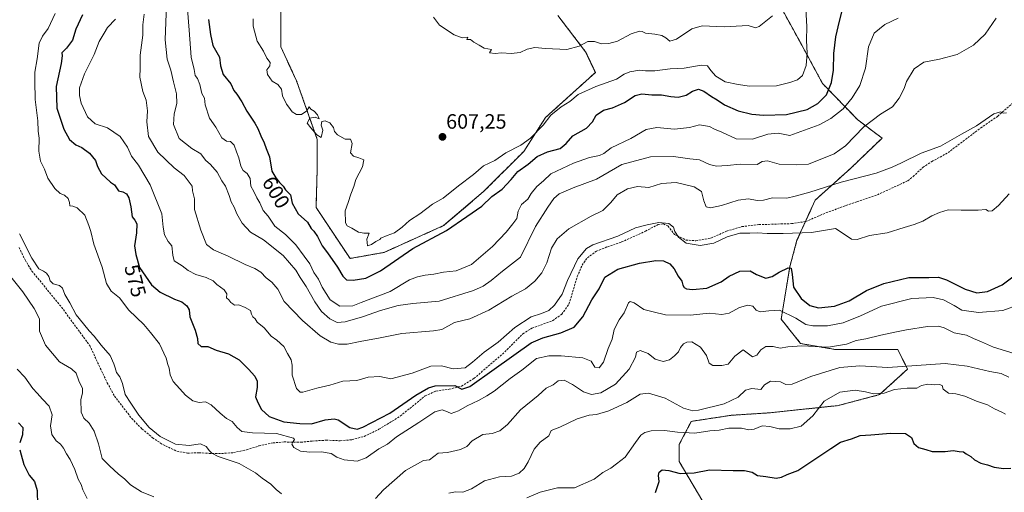
# Model space of a CAD drawing. Units: metres. Extents: x 621658 to 625127, y 4697107 to 4699481.
# Drawn here: x 622903 to 623379, y 4697802 to 4698030 of the extents above; entities that cross this region are included whole.
import ezdxf
from ezdxf.enums import TextEntityAlignment as Align

# ---------------------------------------------------------------- set-up
doc = ezdxf.new("R2010")
doc.units = ezdxf.units.M
doc.header["$MEASUREMENT"] = 0
doc.linetypes.add('TRAZOS', pattern=[0.75, 0.5, -0.25])
doc.linetypes.add('TRAZOSX2', pattern=[1.5, 1, -0.5])
for name, color, linetype, lineweight in [('Arbolado forestal', 92, 'TRAZOS', 0), ('Arbolado forestal CxS', 92, 'Continuous', 0), ('Carátula', 7, 'Continuous', 5), ('Curva de nivel maestra', 36, 'Continuous', 30), ('Curva de nivel normal', 36, 'Continuous', 0), ('Matorral', 135, 'Continuous', 0), ('Matorral CxS', 135, 'Continuous', 0), ('Punto de cota en terreno', 7, 'Continuous', 0), ('Rótulo de curva de nivel directora', 19, 'Continuous', 0), ('Rótulo de punto de cota en terreno', 19, 'Continuous', 0), ('Senda', 19, 'TRAZOSX2', 0)]:
    doc.layers.add(name, color=color, linetype=linetype, lineweight=lineweight)
doc.styles.add('Arial', font='txt', dxfattribs={"height": 0.2})

# ---------------------------------------------------------------- blocks, each defined once
blk = doc.blocks.new('*U152')
at = {"layer": 'Matorral CxS', "color": 135, "linetype": 'Continuous', "lineweight": 0}
for points in [[(623235.11, 4697793.94, 545.11), (623221.63, 4697816.8, 550.82), (623221.63, 4697825, 552.8), (623227.49, 4697836.14, 557.81), (623246.83, 4697839.07, 556.39), (623265, 4697840.24, 556.81), (623298.41, 4697843.76, 552.63), (623318.34, 4697849.03, 554.87), (623331.82, 4697861.34, 558.99), (623327.13, 4697870.72, 562.68), (623297.24, 4697870.72, 563.64), (623280.24, 4697873.65, 565.25), (623270.86, 4697885.37, 568.83), (623274.97, 4697910.57, 575.07), (623278.48, 4697923.47, 578.81), (623287.27, 4697942.81, 583.77), (623304.27, 4697958.05, 585.92), (623319.51, 4697972.7, 586.77), (623307.79, 4697981.49, 591.45), (623290.79, 4697999.07, 601.14), (623279.66, 4698019.59, 605.61), (623269.69, 4698037.75, 610.38)], [(623163.02, 4698031.89, 612.28), (623176.5, 4698014.31, 609.58), (623181.19, 4698004.35, 606.89), (623168.88, 4697993.21, 605.49), (623157.16, 4697982.66, 605.13), (623146.61, 4697966.25, 602.9), (623127.27, 4697946.91, 601.71), (623107.93, 4697930.5, 601.12), (623079.21, 4697917.6, 602.68), (623062.8, 4697914.67, 602.57), (623046.39, 4697939.29, 601.65), (623046.98, 4697958.04, 603.45), (623046.98, 4697972.11, 604.51), (623037.02, 4698000.24, 605.09), (623029.4, 4698016.65, 605.37), (623029.4, 4698034.24, 605.64)]]:
    blk.add_polyline3d(points, dxfattribs=at)
blk = doc.blocks.new('*U162')
at = {"layer": 'Curva de nivel normal', "color": 36, "linetype": 'Continuous', "lineweight": 0}
blk.add_polyline3d([(622984.32, 4698034.95, 595), (622985.22, 4698024.82, 595), (622986.17, 4698011.72, 595), (622987.53, 4698005.81, 595), (622988.08, 4698002.86, 595), (622989.14, 4698001.38, 595), (622990.35, 4697998.59, 595), (622991.22, 4697994.22, 595), (622992.63, 4697992.02, 595), (622992.92, 4697988.72, 595), (622994.93, 4697982.28, 595), (622998.08, 4697977.98, 595), (623001.01, 4697972.8, 595), (623003.13, 4697971.19, 595), (623005.09, 4697971.08, 595), (623006.82, 4697969.23, 595), (623007.98, 4697966.01, 595), (623009.14, 4697963.24, 595), (623010.06, 4697959.17, 595), (623011.3, 4697957.04, 595), (623013.23, 4697955.68, 595), (623014.6, 4697953.18, 595), (623015, 4697949.58, 595), (623016.43, 4697946.89, 595), (623017.85, 4697943.96, 595), (623019.34, 4697941.47, 595), (623020.91, 4697937.82, 595), (623023.26, 4697935.04, 595), (623026.44, 4697930.17, 595), (623031.69, 4697926.15, 595), (623036.7, 4697921.29, 595), (623040.59, 4697915.85, 595), (623043.46, 4697912.06, 595), (623045.34, 4697907.93, 595), (623047.64, 4697904.62, 595), (623049.41, 4697900.88, 595), (623053.21, 4697894.76, 595), (623057.81, 4697891.72, 595), (623064.1, 4697891.83, 595), (623068.1, 4697893.43, 595), (623082.23, 4697898.79, 595), (623091.46, 4697904.39, 595), (623095.43, 4697905.8, 595), (623099.1, 4697906.62, 595), (623103.22, 4697907.08, 595), (623107.96, 4697908.08, 595), (623113.98, 4697908.7, 595), (623121.42, 4697911.74, 595), (623125.9, 4697915.68, 595), (623131.49, 4697920.41, 595), (623138.13, 4697927.35, 595), (623141.32, 4697931.44, 595), (623143.21, 4697934.02, 595), (623143.91, 4697937.52, 595), (623145.52, 4697940.65, 595), (623148.56, 4697943.21, 595), (623150.27, 4697945.94, 595), (623152.94, 4697949.35, 595), (623156.12, 4697952.05, 595), (623159.64, 4697955.54, 595), (623170.6, 4697960.55, 595), (623178.32, 4697963.34, 595), (623183.2, 4697964.37, 595), (623185.22, 4697965.36, 595), (623188.82, 4697968.04, 595), (623198.3, 4697972.53, 595), (623205.63, 4697976.91, 595), (623210.82, 4697977.89, 595), (623219.43, 4697977.02, 595), (623226.58, 4697977.82, 595), (623231.48, 4697979.16, 595), (623236.3, 4697978.25, 595), (623238.65, 4697977, 595), (623242.25, 4697975.52, 595), (623249.13, 4697972.4, 595), (623257.07, 4697972.22, 595), (623264.41, 4697974.54, 595), (623269.33, 4697975.14, 595), (623275.08, 4697973.91, 595), (623289.14, 4697979.11, 595), (623294.88, 4697982.14, 595), (623300.81, 4697986.87, 595), (623305.05, 4697992.18, 595), (623308.83, 4697998.01, 595), (623311.6, 4698006.35, 595), (623313.05, 4698016.68, 595), (623315.66, 4698023.34, 595), (623320.93, 4698027.43, 595), (623327.37, 4698030.57, 595)], dxfattribs=at)
blk = doc.blocks.new('*U164')
at = {"layer": 'Curva de nivel normal', "color": 36, "linetype": 'Continuous', "lineweight": 0}
for points in [[(622903.31, 4697926.55, 565), (622909.19, 4697914.76, 565), (622912.67, 4697909.74, 565), (622914.93, 4697908.63, 565), (622916.36, 4697907.59, 565), (622917.39, 4697905.94, 565), (622918.08, 4697903.88, 565), (622919.59, 4697902.52, 565), (622922.61, 4697901.58, 565), (622924.07, 4697900.3, 565), (622925.14, 4697897.32, 565), (622927.53, 4697893.21, 565), (622930.68, 4697887.54, 565), (622934.26, 4697883.18, 565), (622936.89, 4697879.82, 565), (622939.29, 4697877.29, 565), (622942.72, 4697872.88, 565), (622947.06, 4697867.84, 565), (622948.75, 4697863.88, 565), (622949.48, 4697861.96, 565), (622950.08, 4697859.77, 565), (622951.68, 4697857.59, 565), (622953.04, 4697854.44, 565), (622954.34, 4697849.15, 565), (622956.98, 4697844.89, 565), (622960.88, 4697839.13, 565), (622965.86, 4697833.12, 565), (622971.12, 4697828.82, 565), (622978.66, 4697825.1, 565), (622985.15, 4697824.49, 565), (622990.67, 4697825.34, 565), (622993.44, 4697824.03, 565), (622994.95, 4697821.88, 565), (622996.18, 4697820.77, 565), (622999.21, 4697819.14, 565), (623009.26, 4697815.87, 565), (623017.12, 4697811.39, 565), (623020.48, 4697808.75, 565), (623024.66, 4697805.82, 565), (623027.18, 4697803.35, 565), (623029.71, 4697801.19, 565)], [(623075.14, 4697798.98, 565), (623078.93, 4697803.06, 565), (623089.64, 4697812.41, 565), (623098.23, 4697817.23, 565), (623101.1, 4697817.6, 565), (623105.26, 4697820.83, 565), (623109.76, 4697821.14, 565), (623116.09, 4697822.52, 565), (623119.09, 4697824.05, 565), (623121.76, 4697826.7, 565), (623126.81, 4697829.86, 565), (623131.31, 4697830.35, 565), (623135.01, 4697831.5, 565), (623138.73, 4697834.64, 565), (623145.06, 4697841.62, 565), (623153.62, 4697848.55, 565), (623157.42, 4697852.12, 565), (623160.76, 4697853.72, 565), (623163.22, 4697855.73, 565), (623166.05, 4697856.05, 565), (623170.18, 4697853.95, 565), (623175.51, 4697850.33, 565), (623179.25, 4697849.06, 565), (623183.76, 4697849.95, 565), (623190.92, 4697854.02, 565), (623197.44, 4697861.28, 565), (623200.58, 4697867.02, 565), (623200.97, 4697869.54, 565), (623202.75, 4697870.34, 565), (623206.7, 4697868.8, 565), (623209.99, 4697866.1, 565), (623213.86, 4697865.05, 565), (623216.93, 4697865.86, 565), (623219.35, 4697867.69, 565), (623221.23, 4697869.69, 565), (623222.3, 4697871.69, 565), (623223.77, 4697873.48, 565), (623225.37, 4697874.34, 565), (623227.7, 4697874.43, 565), (623231.97, 4697871.91, 565), (623234.81, 4697867.91, 565), (623236.12, 4697864.22, 565), (623237.86, 4697863.01, 565), (623242.17, 4697863.15, 565), (623245.2, 4697863.74, 565), (623248.46, 4697867.56, 565), (623252.47, 4697870.62, 565), (623256.96, 4697867.19, 565), (623259.08, 4697868, 565), (623261.08, 4697870.62, 565), (623263.41, 4697872.2, 565), (623266.96, 4697872.31, 565), (623270.35, 4697871.44, 565), (623274, 4697872.14, 565), (623280.84, 4697872.52, 565), (623293.74, 4697871.98, 565), (623302.4, 4697873.36, 565), (623307.07, 4697875.07, 565), (623311.74, 4697875.93, 565), (623318.97, 4697877.76, 565), (623325.75, 4697879.09, 565), (623331.3, 4697880.33, 565), (623341.49, 4697881.8, 565), (623346.74, 4697882.05, 565), (623349.54, 4697881.22, 565), (623354.26, 4697878.87, 565), (623360.34, 4697877.63, 565), (623363.61, 4697876.1, 565), (623367.45, 4697874.56, 565), (623373.36, 4697871.84, 565), (623383.31, 4697868.87, 565)]]:
    blk.add_polyline3d(points, dxfattribs=at)
blk = doc.blocks.new('*U167')
at = {"layer": 'Curva de nivel normal', "color": 36, "linetype": 'Continuous', "lineweight": 0}
blk.add_polyline3d([(623015.99, 4698030.23, 605), (623016.14, 4698026.72, 605), (623017.92, 4698019.5, 605), (623021.07, 4698014.65, 605), (623022.66, 4698011.24, 605), (623024.2, 4698009.23, 605), (623024.08, 4698007.6, 605), (623022.71, 4698005.68, 605), (623022.94, 4698003.36, 605), (623025.22, 4698000.23, 605), (623027.91, 4697998.49, 605), (623029.71, 4697996.29, 605), (623030.24, 4697993.15, 605), (623032.2, 4697989.12, 605), (623033.35, 4697987.6, 605), (623034.82, 4697985.44, 605), (623037.04, 4697984.12, 605), (623039.41, 4697984.15, 605), (623041.98, 4697985.87, 605), (623043.1, 4697987.81, 605), (623043.94, 4697986.69, 605), (623045.42, 4697985.66, 605), (623047.14, 4697983.86, 605), (623047.87, 4697982.01, 605), (623045.97, 4697982.73, 605), (623043.4, 4697982.31, 605), (623042.14, 4697979.95, 605), (623043.84, 4697977.68, 605), (623046.8, 4697974.22, 605), (623048.91, 4697973.01, 605), (623049.74, 4697976.49, 605), (623048.8, 4697978.92, 605), (623049.23, 4697980.65, 605), (623050.75, 4697980.98, 605), (623053.01, 4697980.03, 605), (623054.79, 4697977.79, 605), (623055.35, 4697975.83, 605), (623056.7, 4697974.26, 605), (623060.45, 4697972.2, 605), (623063.08, 4697972.26, 605), (623063.88, 4697970.04, 605), (623063.1, 4697965.68, 605), (623064.55, 4697963.98, 605), (623066.98, 4697963.22, 605), (623069.49, 4697962.26, 605), (623068.87, 4697958.84, 605), (623065.59, 4697952.68, 605), (623064.69, 4697949.33, 605), (623063.23, 4697945.63, 605), (623061.96, 4697941.67, 605), (623060.47, 4697937.68, 605), (623060.58, 4697931.8, 605), (623061.37, 4697930.46, 605), (623063.65, 4697929.35, 605), (623066.82, 4697927.42, 605), (623069.46, 4697926.94, 605), (623072.07, 4697926.86, 605), (623070.83, 4697924.02, 605), (623071.27, 4697920.82, 605), (623073.1, 4697921.41, 605), (623075.18, 4697922.84, 605), (623077.26, 4697923.76, 605), (623077.7, 4697924.54, 605), (623080.8, 4697925.82, 605), (623084.24, 4697926.99, 605), (623087.91, 4697929.76, 605), (623091.45, 4697933, 605), (623096.53, 4697936.26, 605), (623102.62, 4697940.86, 605), (623107.76, 4697943.77, 605), (623115.09, 4697949.62, 605), (623122.38, 4697955.13, 605), (623127.23, 4697959.28, 605), (623132.71, 4697961.96, 605), (623137.94, 4697965.56, 605), (623145.14, 4697969.32, 605), (623149.88, 4697972.68, 605), (623155.94, 4697979.01, 605), (623159.72, 4697983.78, 605), (623164.76, 4697987.82, 605), (623168.89, 4697990.4, 605), (623172.91, 4697993.75, 605), (623181.36, 4697997.62, 605), (623191.38, 4698001.14, 605), (623195.09, 4698003.6, 605), (623197.76, 4698004.73, 605), (623202.42, 4698005.54, 605), (623205.41, 4698005.16, 605), (623209.89, 4698005.17, 605), (623217.31, 4698006.14, 605), (623224, 4698006.36, 605), (623232.22, 4698007.85, 605), (623235.3, 4698007.57, 605), (623236.86, 4698005.28, 605), (623239.35, 4698002.5, 605), (623243.75, 4697999.85, 605), (623250.05, 4697998.5, 605), (623255.61, 4697997.68, 605), (623268.61, 4697997.88, 605), (623275.05, 4697999.48, 605), (623278.75, 4698000.74, 605), (623281.08, 4698002.88, 605), (623282.83, 4698007.78, 605), (623283.35, 4698013.68, 605), (623283.03, 4698019.74, 605), (623283.2, 4698026.51, 605), (623282.74, 4698035.01, 605)], dxfattribs=at)
blk = doc.blocks.new('*U176')
at = {"layer": 'Curva de nivel normal', "color": 36, "linetype": 'Continuous', "lineweight": 0}
for points in [[(623380.71, 4697857.52, 560), (623377.04, 4697859.15, 560), (623371.5, 4697860.2, 560), (623360.6, 4697862.73, 560), (623349.96, 4697864.08, 560), (623322.32, 4697862.14, 560), (623308.74, 4697862.98, 560), (623299.17, 4697862.14, 560), (623285.14, 4697857.84, 560), (623276.19, 4697854.13, 560), (623273.13, 4697853.96, 560), (623270.48, 4697855.21, 560), (623265.76, 4697855.51, 560), (623262.84, 4697853.78, 560), (623261.08, 4697851.42, 560), (623256.66, 4697851.99, 560), (623253.58, 4697851.2, 560), (623250.17, 4697847.86, 560), (623243.32, 4697844.54, 560), (623231.03, 4697841.49, 560), (623228.19, 4697841.21, 560), (623223.7, 4697842.48, 560), (623214.92, 4697847.37, 560), (623206.75, 4697849.72, 560), (623202.75, 4697849.19, 560), (623196.42, 4697845.18, 560), (623187.76, 4697841.21, 560), (623181.7, 4697839.4, 560), (623178.19, 4697839.08, 560), (623172.36, 4697837.34, 560), (623164.08, 4697833.32, 560), (623159.92, 4697831.7, 560), (623158.8, 4697829.23, 560), (623154.48, 4697826.03, 560), (623151.72, 4697822.7, 560), (623148.83, 4697816.66, 560), (623146.89, 4697813.43, 560), (623144.38, 4697811.22, 560), (623140.68, 4697809.74, 560), (623134.86, 4697809.41, 560), (623127.62, 4697807.44, 560), (623121.48, 4697803.6, 560), (623117.26, 4697802.08, 560), (623113.76, 4697802.14, 560), (623110.42, 4697801.52, 560)], [(622968.08, 4697799.83, 560), (622962.13, 4697802.15, 560), (622956.89, 4697805.51, 560), (622953.96, 4697808.35, 560), (622951.08, 4697810.67, 560), (622946.71, 4697814.63, 560), (622943.14, 4697818.29, 560), (622941.49, 4697825.33, 560), (622939.38, 4697831.49, 560), (622936.97, 4697835.27, 560), (622934.34, 4697837.63, 560), (622933.03, 4697840.54, 560), (622932.89, 4697846.65, 560), (622933.73, 4697849.69, 560), (622933.7, 4697852.02, 560), (622931.98, 4697855.69, 560), (622930.59, 4697859.32, 560), (622928.33, 4697861.51, 560), (622922.6, 4697864.81, 560), (622915.93, 4697872.9, 560), (622913.03, 4697879.67, 560), (622912.99, 4697885.56, 560), (622910.37, 4697890.48, 560), (622904.94, 4697898.66, 560), (622899.06, 4697905.83, 560)]]:
    blk.add_polyline3d(points, dxfattribs=at)
blk = doc.blocks.new('*U177')
at = {"layer": 'Curva de nivel normal', "color": 36, "linetype": 'Continuous', "lineweight": 0}
blk.add_polyline3d([(622974.29, 4698036.94, 590), (622973.63, 4698020.12, 590), (622974.53, 4698010.71, 590), (622976.31, 4698005.39, 590), (622977.56, 4697999.84, 590), (622979.1, 4697994.05, 590), (622979.26, 4697989.46, 590), (622977.98, 4697984.48, 590), (622977.58, 4697979.2, 590), (622980.38, 4697972.53, 590), (622986.51, 4697967.65, 590), (622990.73, 4697965.19, 590), (622993.11, 4697962.02, 590), (622995.44, 4697960.04, 590), (622998.69, 4697956.29, 590), (623000.89, 4697952.12, 590), (623002.66, 4697949.54, 590), (623004.53, 4697945.07, 590), (623005.43, 4697941.94, 590), (623006.93, 4697939.48, 590), (623008.24, 4697936.23, 590), (623010.79, 4697931.7, 590), (623014.7, 4697927.37, 590), (623021.02, 4697923.62, 590), (623030.49, 4697916.08, 590), (623036.65, 4697909.03, 590), (623038.74, 4697905.48, 590), (623041.7, 4697901.08, 590), (623045.8, 4697893.72, 590), (623049, 4697889.18, 590), (623053.01, 4697885.58, 590), (623056.67, 4697883.84, 590), (623060.38, 4697884.09, 590), (623068.76, 4697886.5, 590), (623077.43, 4697889.6, 590), (623086.1, 4697891.97, 590), (623093.1, 4697892.97, 590), (623105.76, 4697894.1, 590), (623122.42, 4697899.28, 590), (623127.04, 4697901.25, 590), (623130.88, 4697903.98, 590), (623136.37, 4697908.54, 590), (623145.09, 4697915.38, 590), (623152.26, 4697930.13, 590), (623158.31, 4697939.48, 590), (623161.09, 4697943.57, 590), (623163.76, 4697945.78, 590), (623170.42, 4697948.71, 590), (623181.76, 4697952.9, 590), (623193.9, 4697960.05, 590), (623207.78, 4697963.64, 590), (623218.84, 4697963.83, 590), (623226.8, 4697962.65, 590), (623231.49, 4697962.19, 590), (623236.32, 4697960.01, 590), (623239.65, 4697959.18, 590), (623244.79, 4697959.42, 590), (623251.01, 4697960.17, 590), (623259.2, 4697959.9, 590), (623261.64, 4697961.4, 590), (623264.27, 4697961.75, 590), (623269.87, 4697960.2, 590), (623278.08, 4697959.88, 590), (623284.08, 4697960.11, 590), (623296.46, 4697965.08, 590), (623301.92, 4697968.98, 590), (623310.74, 4697978.09, 590), (623318.73, 4697984.28, 590), (623324.5, 4697987.86, 590), (623327.82, 4697991.92, 590), (623330.12, 4697996.64, 590), (623331.28, 4697999.92, 590), (623335.08, 4698006.07, 590), (623339.62, 4698009.37, 590), (623347.2, 4698010.78, 590), (623355.79, 4698013.03, 590), (623363.6, 4698017.56, 590), (623369.25, 4698022.85, 590), (623374.66, 4698030.57, 590)], dxfattribs=at)
blk = doc.blocks.new('*U181')
at = {"layer": 'Curva de nivel normal', "color": 36, "linetype": 'Continuous', "lineweight": 0}
blk.add_polyline3d([(622949.68, 4698030.05, 580), (622945.82, 4698026.03, 580), (622944.1, 4698023.35, 580), (622941.72, 4698019.35, 580), (622939.32, 4698013.01, 580), (622934.61, 4698003.68, 580), (622932.31, 4697996.89, 580), (622932.22, 4697993.28, 580), (622933.09, 4697989.49, 580), (622936.08, 4697983.03, 580), (622939.81, 4697979.55, 580), (622945.74, 4697977.7, 580), (622951.9, 4697973.54, 580), (622955.37, 4697968.37, 580), (622957.38, 4697963.94, 580), (622960.67, 4697959.73, 580), (622966.37, 4697950.23, 580), (622971.98, 4697936.18, 580), (622972.62, 4697929.82, 580), (622973.31, 4697926.13, 580), (622975.09, 4697922.8, 580), (622976.78, 4697920.72, 580), (622977.36, 4697916.33, 580), (622978.02, 4697913.53, 580), (622981.85, 4697911.1, 580), (622984.69, 4697908.94, 580), (622988.46, 4697906.94, 580), (622993.38, 4697905.54, 580), (622996.73, 4697903.87, 580), (622998.55, 4697902.13, 580), (623002.03, 4697899.52, 580), (623003.35, 4697897.58, 580), (623003.26, 4697895.76, 580), (623004.28, 4697894.78, 580), (623005.21, 4697893.47, 580), (623006.23, 4697892.81, 580), (623007.02, 4697892.09, 580), (623009.22, 4697892.28, 580), (623012.21, 4697890.98, 580), (623014.75, 4697889.66, 580), (623015.3, 4697887.83, 580), (623015.9, 4697886.47, 580), (623016.98, 4697885.57, 580), (623018.02, 4697883.91, 580), (623021.29, 4697881.2, 580), (623024.8, 4697877.18, 580), (623027.5, 4697875.23, 580), (623030.9, 4697872.16, 580), (623032.56, 4697868.87, 580), (623034.4, 4697865.88, 580), (623034.91, 4697863.22, 580), (623034.89, 4697858.36, 580), (623036.96, 4697852.04, 580), (623038.72, 4697850.26, 580), (623040.1, 4697850.27, 580), (623046.77, 4697852.22, 580), (623053.1, 4697853.66, 580), (623059.35, 4697855.54, 580), (623066.12, 4697855.79, 580), (623071.55, 4697857.47, 580), (623077.15, 4697857.73, 580), (623082.52, 4697856.68, 580), (623092.72, 4697859.42, 580), (623101.84, 4697862.71, 580), (623106.96, 4697862.88, 580), (623112.62, 4697861.54, 580), (623118.33, 4697861.98, 580), (623121.85, 4697864.72, 580), (623127.58, 4697869.45, 580), (623134.21, 4697874.36, 580), (623142.32, 4697881.32, 580), (623150.18, 4697886.57, 580), (623155.14, 4697888.07, 580), (623158.78, 4697889.65, 580), (623161.51, 4697892.17, 580), (623165.09, 4697897.48, 580), (623167.77, 4697904.02, 580), (623172.7, 4697914.52, 580), (623176.96, 4697919.52, 580), (623179.93, 4697921.27, 580), (623191.98, 4697925.44, 580), (623200.57, 4697929.42, 580), (623206.15, 4697930.85, 580), (623211.76, 4697932.06, 580), (623216.56, 4697931.6, 580), (623218.84, 4697929.76, 580), (623219.61, 4697927.6, 580), (623221.34, 4697924.94, 580), (623225.06, 4697922.05, 580), (623231.69, 4697920.89, 580), (623238.29, 4697922.11, 580), (623244.77, 4697925.14, 580), (623250.85, 4697926.94, 580), (623255.67, 4697926.83, 580), (623259.38, 4697927.07, 580), (623264.03, 4697926.78, 580), (623271.87, 4697926.7, 580), (623285.55, 4697927.16, 580), (623297.07, 4697929.07, 580), (623301.75, 4697926.1, 580), (623304.82, 4697923.96, 580), (623307.5, 4697923.85, 580), (623313.49, 4697925.72, 580), (623321.98, 4697927.07, 580), (623330.21, 4697929.66, 580), (623335.07, 4697931.05, 580), (623339.18, 4697932.71, 580), (623343.5, 4697935.29, 580), (623347.18, 4697936.78, 580), (623351.4, 4697938.15, 580), (623357.74, 4697937.9, 580), (623365.89, 4697937.91, 580), (623369.64, 4697938.26, 580), (623370.94, 4697937.55, 580), (623372.71, 4697937.57, 580), (623375.65, 4697940.28, 580), (623380.82, 4697945.78, 580)], dxfattribs=at)
blk = doc.blocks.new('*U182')
at = {"layer": 'Curva de nivel normal', "color": 36, "linetype": 'Continuous', "lineweight": 0}
blk.add_polyline3d([(623385.73, 4697892.5, 570), (623377.74, 4697889.63, 570), (623366.06, 4697888.56, 570), (623358.07, 4697889.73, 570), (623354.39, 4697891.93, 570), (623349.13, 4697894.73, 570), (623344.22, 4697895.89, 570), (623333.94, 4697895.32, 570), (623319.32, 4697891.62, 570), (623309.13, 4697887.07, 570), (623300.77, 4697883.59, 570), (623293.17, 4697882.19, 570), (623286.12, 4697882.12, 570), (623282.72, 4697882.8, 570), (623277.99, 4697885.91, 570), (623270.06, 4697889.78, 570), (623264.92, 4697889.46, 570), (623260.72, 4697888.93, 570), (623258.76, 4697889.7, 570), (623257.21, 4697891.6, 570), (623254.79, 4697892.17, 570), (623250.75, 4697891.02, 570), (623245.75, 4697888.23, 570), (623242.28, 4697887.63, 570), (623236.09, 4697888.3, 570), (623227.16, 4697887.36, 570), (623214.97, 4697887.56, 570), (623209.02, 4697889, 570), (623204.56, 4697890.12, 570), (623199.94, 4697893.34, 570), (623197.92, 4697893.92, 570), (623197.17, 4697893.24, 570), (623195.1, 4697888.54, 570), (623192.66, 4697885.14, 570), (623190.2, 4697880.44, 570), (623189.26, 4697875.84, 570), (623187.36, 4697871.21, 570), (623185.14, 4697864.74, 570), (623183.06, 4697862, 570), (623181, 4697862.26, 570), (623179.12, 4697865.16, 570), (623175.1, 4697866.73, 570), (623164.74, 4697867.78, 570), (623158.68, 4697867.71, 570), (623152.74, 4697866.48, 570), (623145.76, 4697860.9, 570), (623140.09, 4697856.82, 570), (623132.42, 4697850.63, 570), (623128.76, 4697848.48, 570), (623124.74, 4697846.26, 570), (623119.38, 4697843.66, 570), (623115.08, 4697841.14, 570), (623111.59, 4697839.95, 570), (623109.78, 4697840.68, 570), (623107.26, 4697841.62, 570), (623103.75, 4697840.76, 570), (623096.04, 4697835.55, 570), (623085.24, 4697828.63, 570), (623080.86, 4697825.22, 570), (623076.78, 4697822.91, 570), (623070.62, 4697818.54, 570), (623066.22, 4697816.99, 570), (623059.96, 4697817.54, 570), (623056.38, 4697818.94, 570), (623053.69, 4697820.62, 570), (623049, 4697821.48, 570), (623043.4, 4697821.21, 570), (623038.91, 4697821.73, 570), (623035.63, 4697823.56, 570), (623034.73, 4697825.12, 570), (623035.38, 4697826.41, 570), (623036.05, 4697827.36, 570), (623035.46, 4697828.01, 570), (623027.38, 4697830.27, 570), (623015.72, 4697830.65, 570), (623010.62, 4697831.21, 570), (623008.27, 4697833.19, 570), (623005.89, 4697836.14, 570), (623003.12, 4697837.57, 570), (623000.12, 4697840.04, 570), (622995.84, 4697844.03, 570), (622993.11, 4697845.52, 570), (622990, 4697845.19, 570), (622986.98, 4697845.99, 570), (622983.44, 4697848.72, 570), (622980.7, 4697851.83, 570), (622977.42, 4697855.35, 570), (622976.02, 4697858.6, 570), (622975.51, 4697861.75, 570), (622974.88, 4697863.52, 570), (622974.15, 4697866.66, 570), (622970.83, 4697873.48, 570), (622966.46, 4697879.06, 570), (622963.24, 4697882.78, 570), (622956.13, 4697889.82, 570), (622951.51, 4697895.7, 570), (622947.53, 4697898.87, 570), (622945.22, 4697902.54, 570), (622943.22, 4697910.55, 570), (622939.13, 4697921.56, 570), (622937.66, 4697927.62, 570), (622936.75, 4697930.5, 570), (622934.81, 4697935.54, 570), (622931.06, 4697939.13, 570), (622929, 4697939.96, 570), (622927.52, 4697940.08, 570), (622927.41, 4697941.68, 570), (622926.83, 4697943.66, 570), (622924.96, 4697945.2, 570), (622922.96, 4697945.94, 570), (622920.33, 4697948.34, 570), (622917, 4697953.35, 570), (622915.39, 4697957.68, 570), (622913.39, 4697961.66, 570), (622912.57, 4697966.34, 570), (622912.83, 4697972.68, 570), (622912.32, 4697976.01, 570), (622912.11, 4697981.01, 570), (622910.79, 4697991.3, 570), (622910.66, 4698000.15, 570), (622910.68, 4698004.43, 570), (622911.8, 4698010.87, 570), (622912.87, 4698018.48, 570), (622914.36, 4698021.81, 570), (622917.2, 4698025.52, 570), (622920.57, 4698032.8, 570)], dxfattribs=at)
blk = doc.blocks.new('*U183')
at = {"layer": 'Curva de nivel normal', "color": 36, "linetype": 'Continuous', "lineweight": 0}
blk.add_polyline3d([(623103.14, 4698031.04, 610), (623106.04, 4698027.13, 610), (623113.01, 4698022.47, 610), (623116.91, 4698021.05, 610), (623119.65, 4698021.4, 610), (623119.24, 4698020.17, 610), (623120.86, 4698020.17, 610), (623122.54, 4698018.92, 610), (623125.08, 4698017.53, 610), (623127.6, 4698016.01, 610), (623131, 4698015.5, 610), (623130.09, 4698013.77, 610), (623132.82, 4698013.53, 610), (623135.95, 4698013.82, 610), (623140.52, 4698013.45, 610), (623144.85, 4698013.94, 610), (623148.26, 4698015.51, 610), (623151.96, 4698016.38, 610), (623157.07, 4698015.9, 610), (623167.46, 4698015.46, 610), (623173.42, 4698017.04, 610), (623177.59, 4698019.26, 610), (623180.75, 4698019.34, 610), (623184.22, 4698018.15, 610), (623187.76, 4698018.28, 610), (623191.9, 4698019.5, 610), (623198.42, 4698022.96, 610), (623202.52, 4698024.24, 610), (623203.76, 4698024.13, 610), (623205.33, 4698023.26, 610), (623209.9, 4698022.83, 610), (623213.26, 4698022.15, 610), (623215.16, 4698021.12, 610), (623217.08, 4698019.44, 610), (623220.41, 4698020.48, 610), (623227.75, 4698025.38, 610), (623232.75, 4698026.8, 610), (623243.41, 4698026.39, 610), (623254.95, 4698027, 610), (623258.41, 4698025.84, 610), (623260.3, 4698026.56, 610), (623266.6, 4698031.64, 610)], dxfattribs=at)
blk = doc.blocks.new('*U184')
at = {"layer": 'Curva de nivel normal', "color": 36, "linetype": 'Continuous', "lineweight": 0}
blk.add_polyline3d([(622963.4, 4698032.38, 585), (622962.85, 4698027.38, 585), (622962.9, 4698022.26, 585), (622961.57, 4698012.76, 585), (622961.58, 4698006.49, 585), (622961.41, 4698002.15, 585), (622962.83, 4697995.24, 585), (622964.37, 4697990.94, 585), (622965.02, 4697985.93, 585), (622964.71, 4697980.61, 585), (622965.51, 4697973.5, 585), (622970.02, 4697965.94, 585), (622977.92, 4697958.43, 585), (622982.73, 4697954.61, 585), (622985.11, 4697951.44, 585), (622986.66, 4697949.57, 585), (622986.8, 4697947.35, 585), (622987.72, 4697943.35, 585), (622987.69, 4697938.3, 585), (622990.76, 4697928.3, 585), (622993.48, 4697921.45, 585), (622996.97, 4697918.88, 585), (623004.03, 4697915.83, 585), (623012.2, 4697911.69, 585), (623016.86, 4697909.84, 585), (623019.71, 4697908.01, 585), (623022.39, 4697905.27, 585), (623025.13, 4697903.2, 585), (623027.94, 4697899.82, 585), (623030.95, 4697893.92, 585), (623039.84, 4697884.81, 585), (623048.37, 4697877.38, 585), (623053.48, 4697874.32, 585), (623057.18, 4697873.34, 585), (623061.43, 4697873.39, 585), (623067.77, 4697874.65, 585), (623077.36, 4697876.38, 585), (623087.84, 4697878.51, 585), (623103.1, 4697879.76, 585), (623107.18, 4697880.37, 585), (623113.23, 4697883.74, 585), (623120.67, 4697885.6, 585), (623129.81, 4697889.76, 585), (623140.8, 4697896.57, 585), (623147.41, 4697900.02, 585), (623152.02, 4697903.69, 585), (623155.38, 4697907.69, 585), (623157.75, 4697912.5, 585), (623159.94, 4697919.61, 585), (623162.81, 4697924.17, 585), (623168.4, 4697928.98, 585), (623179.09, 4697934.99, 585), (623184.74, 4697937.79, 585), (623188.71, 4697941.58, 585), (623191.74, 4697945.28, 585), (623196.77, 4697948.32, 585), (623201.48, 4697949.33, 585), (623207.01, 4697948.95, 585), (623213.08, 4697950.76, 585), (623220.1, 4697951.34, 585), (623228.85, 4697949.24, 585), (623232.47, 4697947.02, 585), (623233.56, 4697942.5, 585), (623234.65, 4697939.58, 585), (623236.76, 4697939.03, 585), (623242.03, 4697940.25, 585), (623250.1, 4697942.82, 585), (623255.14, 4697943.36, 585), (623259.3, 4697942.56, 585), (623262.26, 4697942.86, 585), (623266.59, 4697943.86, 585), (623273.56, 4697943.68, 585), (623277.67, 4697944.7, 585), (623284.74, 4697946.6, 585), (623299.74, 4697951.48, 585), (623316.74, 4697955.75, 585), (623324.44, 4697958.74, 585), (623328.88, 4697960.72, 585), (623338.44, 4697965.47, 585), (623347.72, 4697968.76, 585), (623357.84, 4697974.67, 585), (623365.06, 4697978.69, 585), (623373.54, 4697984.35, 585), (623376.73, 4697985.35, 585), (623377.91, 4697984.67, 585), (623379.54, 4697984.88, 585)], dxfattribs=at)
blk = doc.blocks.new('*U196')
at = {"layer": 'Curva de nivel normal', "color": 36, "linetype": 'Continuous', "lineweight": 0}
for points in [[(622902.26, 4697861.31, 555), (622905.95, 4697857.52, 555), (622909.76, 4697852, 555), (622911.8, 4697849.71, 555), (622914.37, 4697846.79, 555), (622917.62, 4697843.53, 555), (622919.01, 4697839.36, 555), (622918.24, 4697834.03, 555), (622918.89, 4697829.79, 555), (622921.02, 4697826.7, 555), (622923.04, 4697825.22, 555), (622924.61, 4697823.16, 555), (622925.91, 4697820.5, 555), (622927.82, 4697817.74, 555), (622930.07, 4697812.92, 555), (622931.65, 4697808.23, 555), (622933.09, 4697805.7, 555), (622933.93, 4697803.17, 555), (622935.95, 4697798.92, 555)], [(623148.14, 4697799.27, 555), (623154.6, 4697802.05, 555), (623162.96, 4697804.12, 555), (623171.09, 4697804.08, 555), (623180.67, 4697808.21, 555), (623184.73, 4697811.42, 555), (623188.67, 4697813.58, 555), (623191.46, 4697815.67, 555), (623195.58, 4697818.93, 555), (623200.48, 4697825.96, 555), (623203.19, 4697829.46, 555), (623205.11, 4697830.77, 555), (623208.08, 4697831.54, 555), (623214.6, 4697831.81, 555), (623220.88, 4697830.9, 555), (623229.21, 4697830.52, 555), (623236.45, 4697831.51, 555), (623240.94, 4697831.83, 555), (623245.6, 4697832.86, 555), (623251.66, 4697832.86, 555), (623255.17, 4697832.12, 555), (623257.77, 4697832.39, 555), (623261.63, 4697833.91, 555), (623265.45, 4697833.74, 555), (623269.82, 4697832.53, 555), (623275.24, 4697832.5, 555), (623280.53, 4697833.79, 555), (623286.07, 4697838.84, 555), (623291.53, 4697845.8, 555), (623299.07, 4697850.27, 555), (623306.53, 4697851.13, 555), (623311.56, 4697850.36, 555), (623315.47, 4697849.33, 555), (623320.52, 4697849.7, 555), (623325.55, 4697851.51, 555), (623331.58, 4697852.2, 555), (623336.37, 4697852.14, 555), (623338.56, 4697853.46, 555), (623341.66, 4697854.1, 555), (623344.84, 4697853.79, 555), (623347.28, 4697853.97, 555), (623348.5, 4697853.38, 555), (623349, 4697851.69, 555), (623351.53, 4697849.8, 555), (623355.05, 4697849.42, 555), (623359.4, 4697848.28, 555), (623365.04, 4697845.91, 555), (623370.44, 4697844.09, 555), (623373.75, 4697842.12, 555), (623377.34, 4697840.62, 555), (623379.02, 4697839.62, 555)]]:
    blk.add_polyline3d(points, dxfattribs=at)
blk = doc.blocks.new('*U200')
at = {"layer": 'Curva de nivel maestra', "color": 36, "linetype": 'Continuous', "lineweight": 30}
for points in [[(622902.86, 4697835.5, 550), (622904.99, 4697833.14, 550), (622904.76, 4697829.65, 550), (622903.39, 4697825.72, 550)], [(622903.4, 4697822.34, 550), (622904.16, 4697820.02, 550), (622905.45, 4697815.35, 550), (622908.04, 4697810.26, 550), (622910.52, 4697807.13, 550), (622911.79, 4697802.78, 550), (622912.05, 4697795.81, 550)], [(623210.2, 4697801.91, 550), (623211.95, 4697807.11, 550), (623211.7, 4697810.01, 550), (623211.96, 4697811.67, 550), (623213.38, 4697812.78, 550), (623216.6, 4697812.45, 550), (623222.12, 4697810.96, 550), (623228.8, 4697811.34, 550), (623236.21, 4697812.73, 550), (623247.71, 4697812.5, 550), (623253.2, 4697812.47, 550), (623256.86, 4697811.64, 550), (623259.44, 4697810.1, 550), (623263.41, 4697809.62, 550), (623268.41, 4697808.75, 550), (623271.08, 4697809.25, 550), (623273.75, 4697810.47, 550), (623278.88, 4697812.37, 550), (623285.08, 4697816.56, 550), (623294.84, 4697823.07, 550), (623299.43, 4697826.1, 550), (623304.74, 4697827.71, 550), (623309.02, 4697829.3, 550), (623314.06, 4697829.69, 550), (623323.52, 4697830.48, 550), (623330.91, 4697830.21, 550), (623333.68, 4697828.31, 550), (623334.82, 4697825.45, 550), (623337.05, 4697823.5, 550), (623340.61, 4697822.52, 550), (623343.77, 4697821.56, 550), (623349.91, 4697821.54, 550), (623353.85, 4697822.14, 550), (623356.7, 4697821.66, 550), (623358.81, 4697821.44, 550), (623360.12, 4697820.42, 550), (623362.3, 4697819.14, 550), (623364.16, 4697817.64, 550), (623367.13, 4697816.06, 550), (623370.45, 4697815.16, 550), (623373.58, 4697814.08, 550), (623378.05, 4697813.39, 550), (623381.59, 4697813.53, 550)]]:
    blk.add_polyline3d(points, dxfattribs=at)
blk = doc.blocks.new('*U204')
at = {"layer": 'Curva de nivel maestra', "color": 36, "linetype": 'Continuous', "lineweight": 30}
blk.add_polyline3d([(622994.49, 4698029.91, 600), (622995.47, 4698022.61, 600), (622996.54, 4698017.4, 600), (622999.79, 4698011.77, 600), (623000.35, 4698007.6, 600), (623001.66, 4698003.4, 600), (623005.23, 4697998.8, 600), (623006.8, 4697995.7, 600), (623008.17, 4697993.81, 600), (623010.57, 4697990.22, 600), (623013.05, 4697985.63, 600), (623016.84, 4697979.88, 600), (623018.27, 4697977.31, 600), (623019.72, 4697973.79, 600), (623021.43, 4697970.47, 600), (623022.26, 4697967.63, 600), (623023.87, 4697963.65, 600), (623025.13, 4697956.7, 600), (623027.02, 4697953.55, 600), (623028.69, 4697951.31, 600), (623030.48, 4697949.6, 600), (623031.7, 4697947.74, 600), (623034.03, 4697945.36, 600), (623034.94, 4697941.36, 600), (623037.7, 4697936.12, 600), (623042.26, 4697932.12, 600), (623044.05, 4697929.13, 600), (623045.26, 4697927.86, 600), (623047.18, 4697925.19, 600), (623049.36, 4697920.79, 600), (623051.89, 4697917.47, 600), (623056.71, 4697910.54, 600), (623059.28, 4697906.09, 600), (623061.17, 4697904.32, 600), (623064.27, 4697904.15, 600), (623070.48, 4697905.14, 600), (623077.43, 4697908.67, 600), (623093.1, 4697919.42, 600), (623109.42, 4697928.23, 600), (623119.09, 4697934.96, 600), (623126.42, 4697939.89, 600), (623131.27, 4697944.51, 600), (623136.16, 4697948.12, 600), (623140.61, 4697952.8, 600), (623143.76, 4697956.64, 600), (623148.76, 4697960.22, 600), (623153.18, 4697963.83, 600), (623158.13, 4697966.12, 600), (623164.19, 4697967.72, 600), (623167.11, 4697970.04, 600), (623170.24, 4697973.82, 600), (623176.83, 4697977.52, 600), (623179.81, 4697980.6, 600), (623181.57, 4697983.69, 600), (623185.09, 4697986.2, 600), (623189.46, 4697987.34, 600), (623195.26, 4697989.92, 600), (623200.46, 4697993.24, 600), (623203.68, 4697993.99, 600), (623208.47, 4697993.54, 600), (623213.14, 4697993.61, 600), (623217.6, 4697992.69, 600), (623221.21, 4697992.49, 600), (623224.92, 4697993.47, 600), (623228.11, 4697995.4, 600), (623230.93, 4697996.22, 600), (623233.55, 4697995.29, 600), (623237.21, 4697992.73, 600), (623239.92, 4697991.21, 600), (623243.51, 4697988.7, 600), (623250.08, 4697985.79, 600), (623256.74, 4697984.25, 600), (623262.3, 4697983.8, 600), (623273.48, 4697984.1, 600), (623283.35, 4697986.57, 600), (623288.48, 4697989.41, 600), (623292.72, 4697993.64, 600), (623295.14, 4697999.48, 600), (623296.13, 4698005.51, 600), (623296.3, 4698013.53, 600), (623297.18, 4698021.58, 600), (623298.98, 4698029.13, 600), (623300.7, 4698035.92, 600)], dxfattribs=at)
blk = doc.blocks.new('*U205')
at = {"layer": 'Curva de nivel maestra', "color": 36, "linetype": 'Continuous', "lineweight": 30}
blk.add_polyline3d([(622933.66, 4698032.12, 575), (622930.51, 4698025.19, 575), (622928.91, 4698019.85, 575), (622925.95, 4698016.01, 575), (622923.69, 4698013.83, 575), (622923.87, 4698012.44, 575), (622923.43, 4698008.67, 575), (622920.99, 4697997.65, 575), (622921.26, 4697987.2, 575), (622924.63, 4697976.96, 575), (622927.41, 4697971.98, 575), (622930.45, 4697969.5, 575), (622933.39, 4697968.17, 575), (622937.15, 4697965.49, 575), (622940.04, 4697961.93, 575), (622940.95, 4697958.95, 575), (622942.88, 4697955.45, 575), (622947.28, 4697951.43, 575), (622949.11, 4697950.1, 575), (622951.11, 4697947.35, 575), (622953.11, 4697946.77, 575), (622954.91, 4697945.81, 575), (622956, 4697943.93, 575), (622957.03, 4697939.6, 575), (622957.64, 4697934.82, 575), (622958.99, 4697933.17, 575), (622959.94, 4697931.3, 575), (622959.77, 4697927.02, 575), (622958.81, 4697920.69, 575), (622959.5, 4697916.65, 575), (622961.15, 4697910.34, 575), (622966.98, 4697901.9, 575), (622971.13, 4697898.48, 575), (622978.03, 4697895.05, 575), (622981.62, 4697893.76, 575), (622984.1, 4697891.82, 575), (622985.18, 4697889.88, 575), (622985.58, 4697886.49, 575), (622988.15, 4697880.07, 575), (622989.17, 4697876.1, 575), (622989.33, 4697873.73, 575), (622991.02, 4697872.24, 575), (622994.26, 4697872.28, 575), (622998.22, 4697870.44, 575), (623004.19, 4697868.77, 575), (623009.35, 4697865.75, 575), (623013.78, 4697861.36, 575), (623016.82, 4697857.9, 575), (623018.03, 4697855.58, 575), (623018.05, 4697852.46, 575), (623017.25, 4697847.95, 575), (623018.35, 4697845.28, 575), (623020.06, 4697841.8, 575), (623023.82, 4697838.41, 575), (623030.92, 4697835.89, 575), (623038.51, 4697835.17, 575), (623044.24, 4697835.02, 575), (623050.88, 4697836.86, 575), (623055.09, 4697837.35, 575), (623057.1, 4697836.84, 575), (623062.77, 4697833.1, 575), (623066.31, 4697832.45, 575), (623068.97, 4697833.27, 575), (623081.96, 4697840.06, 575), (623094.54, 4697848.75, 575), (623100.74, 4697852.33, 575), (623103.84, 4697853.28, 575), (623113.41, 4697853.4, 575), (623116.75, 4697851.68, 575), (623120.67, 4697852.96, 575), (623132.42, 4697861.34, 575), (623150.28, 4697873.98, 575), (623155.84, 4697876.44, 575), (623164.54, 4697878.83, 575), (623170.95, 4697881.61, 575), (623175.19, 4697886.51, 575), (623179.5, 4697894.66, 575), (623182.94, 4697900.09, 575), (623185.75, 4697905.6, 575), (623191.99, 4697909.49, 575), (623202.43, 4697912.37, 575), (623210.37, 4697913.69, 575), (623214.02, 4697913.46, 575), (623217.11, 4697912.01, 575), (623219.16, 4697909.73, 575), (623221.16, 4697906.11, 575), (623222.85, 4697903.74, 575), (623223.41, 4697901.87, 575), (623224.11, 4697900.72, 575), (623225.24, 4697899.97, 575), (623228.05, 4697899.69, 575), (623235.02, 4697900.35, 575), (623241.89, 4697903.42, 575), (623245.7, 4697906.18, 575), (623250.97, 4697908.54, 575), (623255.87, 4697908.7, 575), (623259, 4697906.95, 575), (623263.47, 4697905.18, 575), (623266.54, 4697905.9, 575), (623269.88, 4697908.08, 575), (623274.25, 4697910.14, 575), (623275.74, 4697909.96, 575), (623276.16, 4697906.96, 575), (623276.8, 4697900.87, 575), (623280.5, 4697895.44, 575), (623284.68, 4697891.95, 575), (623288.9, 4697890.81, 575), (623296.53, 4697891.68, 575), (623303.62, 4697894.32, 575), (623312.02, 4697899.15, 575), (623320.31, 4697902.64, 575), (623332.4, 4697905.5, 575), (623342.08, 4697905.46, 575), (623346.74, 4697905.6, 575), (623350.58, 4697904.42, 575), (623359.7, 4697899.87, 575), (623365.21, 4697898.05, 575), (623370.33, 4697898.8, 575), (623377.45, 4697901.96, 575), (623383.22, 4697906.35, 575)], dxfattribs=at)
blk = doc.blocks.new('5PATER')
at = {"layer": 'Carátula', "linetype": 'Continuous', "lineweight": 5}
h = blk.add_hatch(color=250, dxfattribs=at)
edge = h.paths.add_edge_path()
edge.add_ellipse((0, 0.01), major_axis=(-1.33, -1.34), ratio=0.999422, start_angle=0, end_angle=360)

msp = doc.modelspace()

# ---------------------------------------------------------------- linework, layer by layer
at = {"layer": 'Arbolado forestal', "color": 92, "linetype": 'TRAZOS', "lineweight": 0}
for points in [[(623235.11, 4697793.94, 545.11), (623221.63, 4697816.8, 550.82), (623221.63, 4697825, 552.8), (623227.49, 4697836.14, 557.81), (623246.83, 4697839.07, 556.39), (623265, 4697840.24, 556.81), (623298.41, 4697843.76, 552.63), (623318.33, 4697849.03, 554.87), (623331.81, 4697861.34, 558.99), (623327.13, 4697870.72, 562.68), (623297.24, 4697870.72, 563.64), (623280.24, 4697873.65, 565.25), (623270.86, 4697885.37, 568.83), (623274.97, 4697910.57, 575.07), (623278.48, 4697923.47, 578.81), (623282.56, 4697932.43, 581.45), (623287.27, 4697942.81, 583.77), (623304.27, 4697958.05, 585.92), (623319.51, 4697972.7, 586.77), (623307.79, 4697981.49, 591.45), (623290.79, 4697999.07, 601.14), (623279.66, 4698019.59, 605.61), (623269.69, 4698037.76, 610.38)], [(623163.02, 4698031.89, 612.28), (623176.5, 4698014.31, 609.58), (623181.19, 4698004.35, 606.89), (623168.88, 4697993.21, 605.49), (623157.16, 4697982.66, 605.13), (623146.61, 4697966.25, 602.9), (623127.27, 4697946.91, 601.71), (623107.93, 4697930.5, 601.12), (623079.21, 4697917.6, 602.68), (623062.8, 4697914.67, 602.57), (623046.39, 4697939.29, 601.65), (623046.98, 4697958.04, 603.45), (623046.98, 4697972.11, 604.51), (623037.02, 4698000.24, 605.09), (623029.4, 4698016.65, 605.37), (623029.4, 4698034.24, 605.64)]]:
    msp.add_polyline3d(points, dxfattribs=at)
at = {"layer": 'Arbolado forestal CxS', "color": 92, "linetype": 'Continuous', "lineweight": 0}
for points in [[(623269.69, 4698037.75, 610.38), (623279.66, 4698019.59, 605.61), (623290.79, 4697999.07, 601.14), (623307.79, 4697981.49, 591.45), (623319.51, 4697972.7, 586.77), (623304.27, 4697958.05, 585.92), (623287.27, 4697942.81, 583.77), (623278.48, 4697923.47, 578.81), (623274.97, 4697910.57, 575.07), (623270.86, 4697885.37, 568.83), (623280.24, 4697873.65, 565.25), (623297.24, 4697870.72, 563.64), (623327.13, 4697870.72, 562.68), (623331.82, 4697861.34, 558.99), (623318.33, 4697849.03, 554.87), (623298.41, 4697843.76, 552.63), (623265, 4697840.24, 556.81), (623246.83, 4697839.07, 556.39), (623227.49, 4697836.14, 557.81), (623221.63, 4697825, 552.8), (623221.63, 4697816.8, 550.82), (623235.11, 4697793.94, 545.11)], [(623029.4, 4698034.24, 605.64), (623029.4, 4698016.65, 605.37), (623037.02, 4698000.24, 605.09), (623046.98, 4697972.11, 604.51), (623046.98, 4697958.04, 603.45), (623046.39, 4697939.29, 601.65), (623062.8, 4697914.67, 602.57), (623079.21, 4697917.6, 602.68), (623107.93, 4697930.5, 601.12), (623127.27, 4697946.91, 601.71), (623146.61, 4697966.25, 602.9), (623157.16, 4697982.66, 605.13), (623168.88, 4697993.21, 605.49), (623181.19, 4698004.35, 606.89), (623176.5, 4698014.31, 609.58), (623163.02, 4698031.89, 612.28)]]:
    msp.add_polyline3d(points, dxfattribs=at)
at = {"layer": 'Matorral', "color": 135, "linetype": 'Continuous', "lineweight": 0}
for points in [[(623235.11, 4697793.94, 545.11), (623221.63, 4697816.8, 550.82), (623221.63, 4697825, 552.8), (623227.49, 4697836.14, 557.81), (623246.83, 4697839.07, 556.39), (623265, 4697840.24, 556.81), (623298.41, 4697843.76, 552.63), (623318.33, 4697849.03, 554.87), (623331.81, 4697861.34, 558.99), (623327.13, 4697870.72, 562.68), (623297.24, 4697870.72, 563.64), (623280.24, 4697873.65, 565.25), (623270.86, 4697885.37, 568.83), (623274.97, 4697910.57, 575.07), (623278.48, 4697923.47, 578.81), (623282.56, 4697932.43, 581.45), (623287.27, 4697942.81, 583.77), (623304.27, 4697958.05, 585.92), (623319.51, 4697972.7, 586.77), (623307.79, 4697981.49, 591.45), (623290.79, 4697999.07, 601.14), (623279.66, 4698019.59, 605.61), (623269.69, 4698037.76, 610.38)], [(623163.02, 4698031.89, 612.28), (623176.5, 4698014.31, 609.58), (623181.19, 4698004.35, 606.89), (623168.88, 4697993.21, 605.49), (623157.16, 4697982.66, 605.13), (623146.61, 4697966.25, 602.9), (623127.27, 4697946.91, 601.71), (623107.93, 4697930.5, 601.12), (623079.21, 4697917.6, 602.68), (623062.8, 4697914.67, 602.57), (623046.39, 4697939.29, 601.65), (623046.98, 4697958.04, 603.45), (623046.98, 4697972.11, 604.51), (623037.02, 4698000.24, 605.09), (623029.4, 4698016.65, 605.37), (623029.4, 4698034.24, 605.64)]]:
    msp.add_polyline3d(points, dxfattribs=at)
at = {"layer": 'Senda', "color": 19, "linetype": 'TRAZOSX2', "lineweight": 0}
msp.add_polyline3d([(622903.11, 4697920.03, 564.22), (622905.98, 4697913.94, 564.28), (622909.28, 4697908.63, 563.95), (622923.59, 4697891.2, 563.76), (622937.18, 4697872.72, 564.02), (622945.64, 4697854.76, 563.87), (622949.12, 4697848.35, 564.07), (622957.45, 4697837.56, 564.33), (622962.41, 4697832.47, 564.54), (622967.47, 4697828.23, 564.75), (622972.46, 4697824.95, 564.86), (622979.27, 4697821.76, 564.59), (622984.41, 4697820.84, 564.45), (622990, 4697820.97, 564.57), (622994.8, 4697820.72, 564.73), (623000.77, 4697820.64, 565.2), (623006.59, 4697821.06, 565.77), (623012.86, 4697822.38, 566.87), (623018.82, 4697824.31, 567.43), (623025.66, 4697825.77, 567.93), (623031.04, 4697826.21, 569.07), (623039.05, 4697826.08, 570.27), (623044.61, 4697826.66, 570.83), (623051.32, 4697827.06, 571.33), (623058.09, 4697826.79, 572.11), (623063.75, 4697827.26, 572.54), (623069.55, 4697828.84, 573.11), (623076.78, 4697832.34, 573), (623087.01, 4697838.63, 573.69), (623098.99, 4697848.37, 573.81), (623104.17, 4697850.7, 574.15), (623110.69, 4697851.63, 574.59), (623116.56, 4697853.11, 574.9), (623122.61, 4697856.86, 575.09), (623136.38, 4697868.55, 576.45), (623146.12, 4697878.29, 576.88), (623150.54, 4697881.03, 576.79), (623160.63, 4697884.7, 577.55), (623164.96, 4697887.79, 577.49), (623168.46, 4697892.68, 577.57), (623172.48, 4697905.97, 578.27), (623174.8, 4697911.4, 578.55), (623177.31, 4697915.06, 578.53), (623181.67, 4697918.14, 578.66), (623187.02, 4697920.31, 579.32), (623193.82, 4697922.62, 578.97), (623205.38, 4697927.77, 579.24), (623211.48, 4697931.1, 579.68), (623214.02, 4697931.32, 579.89), (623216.14, 4697930.34, 579.91), (623219.44, 4697926.22, 579.6), (623224.92, 4697923.57, 580.04), (623229.7, 4697923.23, 580.2), (623236.94, 4697924.48, 580.59), (623244.46, 4697927.82, 580.49), (623251.86, 4697930.04, 580.55), (623260.1, 4697930.99, 580.96), (623275.75, 4697931.47, 581.15), (623282.69, 4697932.45, 581.45), (623291.05, 4697936.08, 581.76), (623299.29, 4697939.19, 582.11), (623307.34, 4697941.98, 582.36), (623317.27, 4697945.36, 582.99), (623331.99, 4697952.16, 583.35), (623334.49, 4697954.16, 583.55), (623339.24, 4697958.59, 583.57), (623343.54, 4697961.42, 583.67), (623351.36, 4697965.7, 584.12), (623367.11, 4697977.6, 584.75), (623375.21, 4697983.2, 584.87), (623383.14, 4697990.08, 585.13)], dxfattribs=at)

# ---------------------------------------------------------------- block references
at = {"layer": 'Curva de nivel maestra', "color": 36, "linetype": 'Continuous', "lineweight": 30}
for name in ['*U204', '*U205', '*U200']:
    msp.add_blockref(name, (0, 0), dxfattribs=at)
at = {"layer": 'Curva de nivel normal', "color": 36, "linetype": 'Continuous', "lineweight": 0}
for name in ['*U184', '*U177', '*U162', '*U167', '*U183', '*U181', '*U196', '*U176', '*U164', '*U182']:
    msp.add_blockref(name, (0, 0), dxfattribs=at)
at = {"layer": 'Matorral CxS', "color": 135, "linetype": 'Continuous', "lineweight": 0}
msp.add_blockref('*U152', (0, 0), dxfattribs=at)
at = {"layer": 'Punto de cota en terreno', "linetype": 'Continuous', "lineweight": 0}
msp.add_blockref('5PATER', (623107.41, 4697973.29, 607.25), dxfattribs=at)

# ---------------------------------------------------------------- texts
at = {"layer": 'Rótulo de curva de nivel directora', "color": 19, "linetype": 'Continuous', "lineweight": 0, "style": 'Arial'}
for s, rotation, p in [('600', -59.0364, (623027.1, 4697946.54)), ('575', -75.3459, (622959.19, 4697903.91))]:
    msp.add_text(s, height=7, rotation=rotation, dxfattribs=at).set_placement(p, align=Align.MIDDLE_CENTER)
at = {"layer": 'Rótulo de punto de cota en terreno', "color": 19, "linetype": 'Continuous', "lineweight": 0, "style": 'Arial'}
msp.add_text('607,25', height=7, dxfattribs=at).set_placement((623109.17, 4697975.05), align=Align.BOTTOM_LEFT)

doc.saveas('drawing.dxf')
